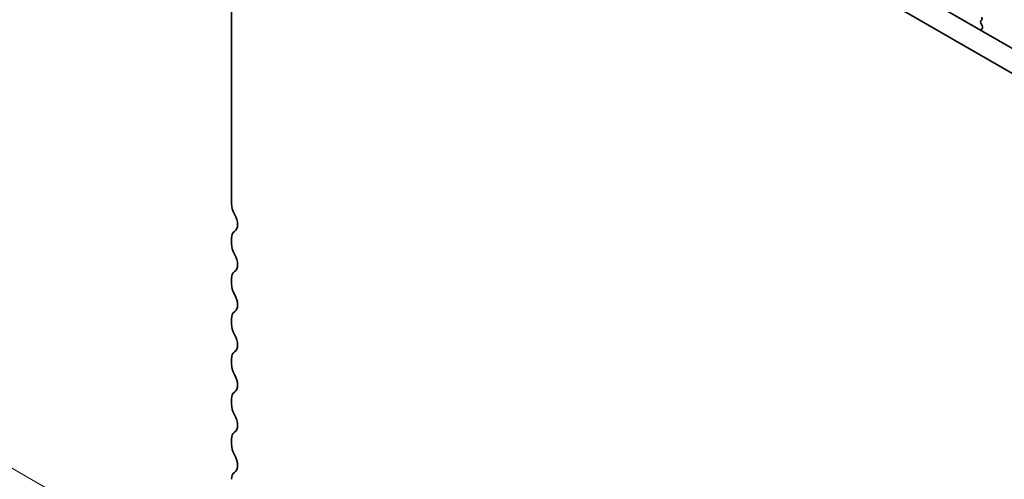
# Model space of a CAD drawing. Units: millimetres. Extents: x 0 to 5905, y 0 to 1124.
# Drawn here: x 80 to 160, y 371 to 409 of the extents above; entities that cross this region are included whole.
import ezdxf

# ---------------------------------------------------------------- set-up
doc = ezdxf.new("R2010")
doc.units = ezdxf.units.MM
doc.header["$LTSCALE"] = 2.5
doc.layers.get('Defpoints').update_dxf_attribs({"lineweight": 25})
doc.layers.add('Dimension (ISO)', color=7, linetype='Continuous', lineweight=18)
doc.layers.add('Visible (ISO)', color=7, linetype='Continuous', lineweight=35)
doc.styles.add('Note Text (TK)', font='MS PGothic.ttf')
doc.dimstyles.new('Default - Method 1b (TK)', dxfattribs={"dimscale": 2.5, "dimtxt": 2.5, "dimasz": 2.5, "dimexe": 1, "dimexo": 1.5, "dimgap": 1, "dimtad": 1, "dimrnd": 1e-08, "dimdsep": 46, "dimtxsty": 'Note Text (TK)', "dimcen": 0.09, "dimdle": 5, "dimclrd": 100, "dimclre": 100, "dimclrt": 7, "dimadec": 1, "dimazin": 1, "dimtfac": 1, "dimtmove": 0, "dimatfit": 3, "dimfxl": 0, "dimtolj": 1, "dimlwd": -1, "dimlwe": -1, "dimarcsym": 0})

# ---------------------------------------------------------------- blocks, each defined once
blk = doc.blocks.new('*D3')
at = {"layer": 'Defpoints', "color": 0, "transparency": 16777216}
for p in [(56.17, 472.538), (107.406, 442.957), (102.132, 359.046)]:
    blk.add_point(p, dxfattribs=at)
at = {"layer": 'Dimension (ISO)', "color": 100, "transparency": 16777216}
for p, q in [((103.656, 445.122), (53.67, 473.982)), ((56.17, 391.832), (56.17, 466.288)), ((98.382, 361.211), (53.67, 387.025))]:
    blk.add_line(p, q, dxfattribs=at)
for points in [[(55.128, 466.288), (57.211, 466.288), (56.17, 472.538)], [(55.128, 391.832), (57.211, 391.832), (56.17, 385.582)]]:
    blk.add_solid(points, dxfattribs=at)
at = {"layer": 'Dimension (ISO)', "color": 7, "transparency": 16777216, "insert": (51.12, 421.401), "char_height": 6.25, "attachment_point": 4, "rotation": 90, "style": 'Note Text (TK)'}
blk.add_mtext('\\A1;{\\Q30.000;\\W0.816;\\H0.816x;106.5}', dxfattribs=at)

msp = doc.modelspace()

# ---------------------------------------------------------------- linework, layer by layer
at = {"layer": 'Visible (ISO)'}
for p, q in [((97.3588, 393.6323), (97.3588, 434.5493)), ((111.8416, 434.5613), (217.2361, 373.7117)), ((110.0738, 433.5407), (216.5192, 372.0845)), ((158.3408, 408.506), (158.4245, 408.5865)), ((158.4382, 408.1093), (158.3424, 408.3069)), ((158.3883, 407.7775), (158.4578, 407.9367)), ((97.3588, 390.3663), (97.3588, 390.7992)), ((97.3588, 387.1004), (97.3588, 387.5332)), ((97.3588, 383.8344), (97.3588, 384.2672)), ((97.3588, 380.5684), (97.3588, 381.0012)), ((97.3588, 377.3024), (97.3588, 377.7352)), ((97.3588, 374.0364), (97.3588, 374.4693))]:
    msp.add_line(p, q, dxfattribs=at)
for centre, major_axis, start_param, end_param in [((158.3114, 408.7498), (0.1, -0.1732), 0.1418971, 1.4288993), ((158.454, 408.3427), (-0.1, 0.1732), 0.1418971, 1.4465605), ((158.3266, 408.0734), (-0.1, 0.1732), 3.5442362, 4.5881532), ((158.5195, 407.6408), (-0.1, 0.1732), 0.4026436, 0.9635805), ((98.2427, 393.122), (-0.625, 1.0825), 0.7853982, 1.5523922), ((96.9699, 392.4403), (0.625, -1.0825), 0.0184042, 1.5523922), ((98.2427, 390.2889), (-0.625, 1.0825), 0.0184042, 0.7853982), ((98.2427, 389.856), (-0.625, 1.0825), 0.7853982, 1.5523922), ((96.9699, 389.1743), (0.625, -1.0825), 0.0184042, 1.5523922), ((98.2427, 387.0229), (-0.625, 1.0825), 0.0184042, 0.7853982), ((98.2427, 386.59), (-0.625, 1.0825), 0.7853982, 1.5523922), ((96.9699, 385.9083), (0.625, -1.0825), 0.0184042, 1.5523922), ((98.2427, 383.7569), (-0.625, 1.0825), 0.0184042, 0.7853982), ((98.2427, 383.3241), (-0.625, 1.0825), 0.7853982, 1.5523922), ((96.9699, 382.6423), (0.625, -1.0825), 0.0184042, 1.5523922), ((98.2427, 380.4909), (-0.625, 1.0825), 0.0184042, 0.7853982), ((98.2427, 380.0581), (-0.625, 1.0825), 0.7853982, 1.5523922), ((96.9699, 379.3764), (0.625, -1.0825), 0.0184042, 1.5523922), ((98.2427, 377.2249), (-0.625, 1.0825), 0.0184042, 0.7853982), ((98.2427, 376.7921), (-0.625, 1.0825), 0.7853982, 1.5523922), ((96.9699, 376.1104), (0.625, -1.0825), 0.0184042, 1.5523922), ((98.2427, 373.959), (-0.625, 1.0825), 0.0184042, 0.7853982), ((98.2427, 373.5261), (-0.625, 1.0825), 0.7853982, 1.5523922), ((96.9699, 372.8444), (0.625, -1.0825), 0.0184042, 1.5523922), ((98.2427, 370.693), (-0.625, 1.0825), 0.0184042, 0.7853982)]:
    msp.add_ellipse(centre, major_axis=major_axis, ratio=0.5773503, start_param=start_param, end_param=end_param, dxfattribs=at)

# ---------------------------------------------------------------- dimensions: what is measured, and where the dimension line sits
at = {"layer": 'Dimension (ISO)', "color": 100, "true_color": 0x00ff3f}
dim = msp.add_linear_dim(base=(56.1698, 472.5382), p1=(102.1317, 359.0456), p2=(107.4064, 442.9567), angle=270, text='{\\Q30.000;\\W0.816;\\H0.816x;<>}', dimstyle='Default - Method 1b (TK)', override={"dimgap": 1, "dimdec": 2, "dimlfac": 1.269194, "dimtol": 0, "dimlim": 0, "dimtp": 0, "dimtm": 0, "dimtdec": 2, "dimtofl": 0, "dimatfit": 1}, dxfattribs=at)
dim.commit()
dim.dimension.update_dxf_attribs({"geometry": '*D3', "text_midpoint": (56.1698, 429.06), "dimtype": 160})

doc.saveas('drawing.dxf')
